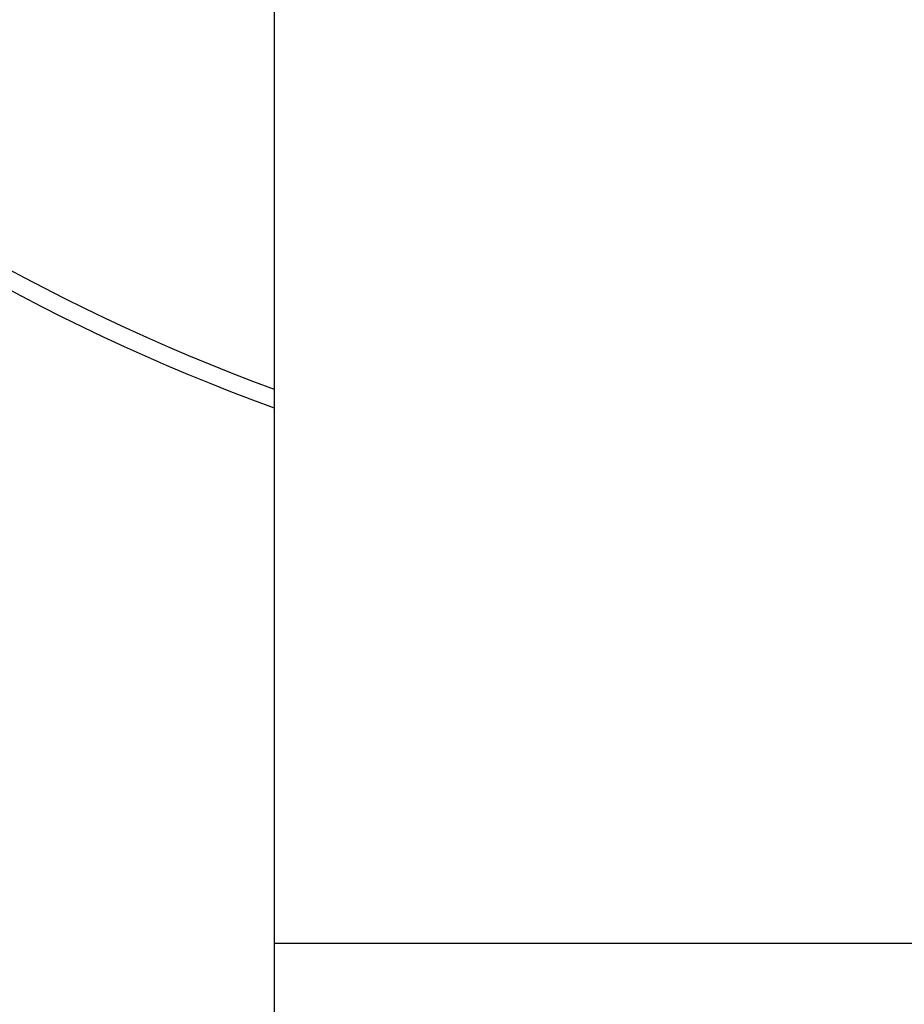
# Model space of a CAD drawing. Units: millimetres. Extents: x 24 to 867, y 24 to 606.
# Drawn here: x 694 to 709, y 126 to 143 of the extents above; entities that cross this region are included whole.
import ezdxf

# ---------------------------------------------------------------- set-up
doc = ezdxf.new("R2010")
doc.units = ezdxf.units.MM
doc.header["$LTSCALE"] = 3
for name, color, linetype, lineweight, true_color in [('Dimension (ISO)', 7, 'Continuous', 18, 0x00003f), ('Visible (ISO)', 7, 'Continuous', 25, 0x00003f), ('Visible Narrow (ISO)', 7, 'Continuous', 25, 0x00003f)]:
    doc.layers.add(name, color=color, linetype=linetype, lineweight=lineweight, true_color=true_color)
doc.styles.add('Samuel Heath (ISO)', font='tahoma.ttf')
doc.dimstyles.new('Samuel Heath (ISO)', dxfattribs={"dimscale": 3, "dimtxt": 3, "dimasz": 2.5, "dimexe": 1, "dimexo": 1.5, "dimgap": 0.762, "dimtad": 0, "dimtih": 1, "dimtoh": 1, "dimdec": 4, "dimlfac": 0.03937, "dimrnd": 1e-08, "dimzin": 1, "dimdsep": 46, "dimlunit": 5, "dimtxsty": 'Samuel Heath (ISO)', "dimcen": 0.09, "dimdle": 10, "dimclrd": 256, "dimclre": 256, "dimclrt": 256, "dimazin": 0, "dimtfac": 1, "dimtmove": 0, "dimatfit": 3, "dimfxl": 0, "dimfrac": 2, "dimtolj": 1, "dimtzin": 0, "dimlwd": 15, "dimlwe": 15, "dimarcsym": 0})

# ---------------------------------------------------------------- blocks, each defined once
blk = doc.blocks.new('*D11')
at = {"layer": 'Defpoints', "color": 0, "transparency": 16777216}
for p in [(693.803, 200.183), (726.375, 138.223)]:
    blk.add_point(p, dxfattribs=at)
at = {"layer": 'Dimension (ISO)', "color": 176, "lineweight": 15, "true_color": 0x000080, "transparency": 16777216}
for p, q in [((697.293, 193.544), (722.885, 144.861)), ((726.375, 138.223), (753.728, 86.192)), ((753.728, 86.192), (761.228, 86.192))]:
    blk.add_line(p, q, dxfattribs=at)
at = {"layer": 'Dimension (ISO)', "color": 176, "true_color": 0x000080, "transparency": 16777216}
for points in [[(698.399, 194.126), (696.186, 192.962), (693.803, 200.183)], [(723.992, 145.443), (721.779, 144.28), (726.375, 138.223)]]:
    blk.add_solid(points, dxfattribs=at)
at = {"layer": 'Dimension (ISO)', "color": 176, "lineweight": 18, "true_color": 0x000080, "transparency": 16777216, "insert": (782.432, 91.874), "char_height": 9, "attachment_point": 2, "style": 'Samuel Heath (ISO)'}
blk.add_mtext('\\A1;∅2 3/4', dxfattribs=at)

msp = doc.modelspace()

# ---------------------------------------------------------------- linework, layer by layer
at = {"layer": 'Visible (ISO)'}
for p, q in [((698.08908, 169.20266), (698.08908, 127.20266)), ((698.08908, 127.20266), (698.08908, 121.20266))]:
    msp.add_line(p, q, dxfattribs=at)
msp.add_arc((710.08908, 169.20266), 35, 290.051043, 249.948957, dxfattribs=at)
at = {"layer": 'Visible Narrow (ISO)'}
msp.add_line((698.08908, 127.20266), (722.08908, 127.20266), dxfattribs=at)
msp.add_arc((710.08908, 169.20266), 34.7, 290.231941, 249.768059, dxfattribs=at)

# ---------------------------------------------------------------- dimensions: what is measured, and where the dimension line sits
at = {"layer": 'Dimension (ISO)', "color": 176, "lineweight": 18, "true_color": 0x000080}
dim = msp.add_diameter_dim_2p(p1=(693.80274, 200.18257), p2=(726.37542, 138.22274), dimstyle='Samuel Heath (ISO)', override={"dimgap": 0.762, "dimdec": 4, "dimlfac": 0.03937, "dimtol": 0, "dimlim": 0, "dimtp": 0, "dimtm": 0, "dimtdec": 2, "dimatfit": 2}, dxfattribs=at)
dim.commit()
dim.dimension.update_dxf_attribs({"geometry": '*D11', "text_midpoint": (782.43195, 86.19231), "dimtype": 163})

doc.saveas('drawing.dxf')
